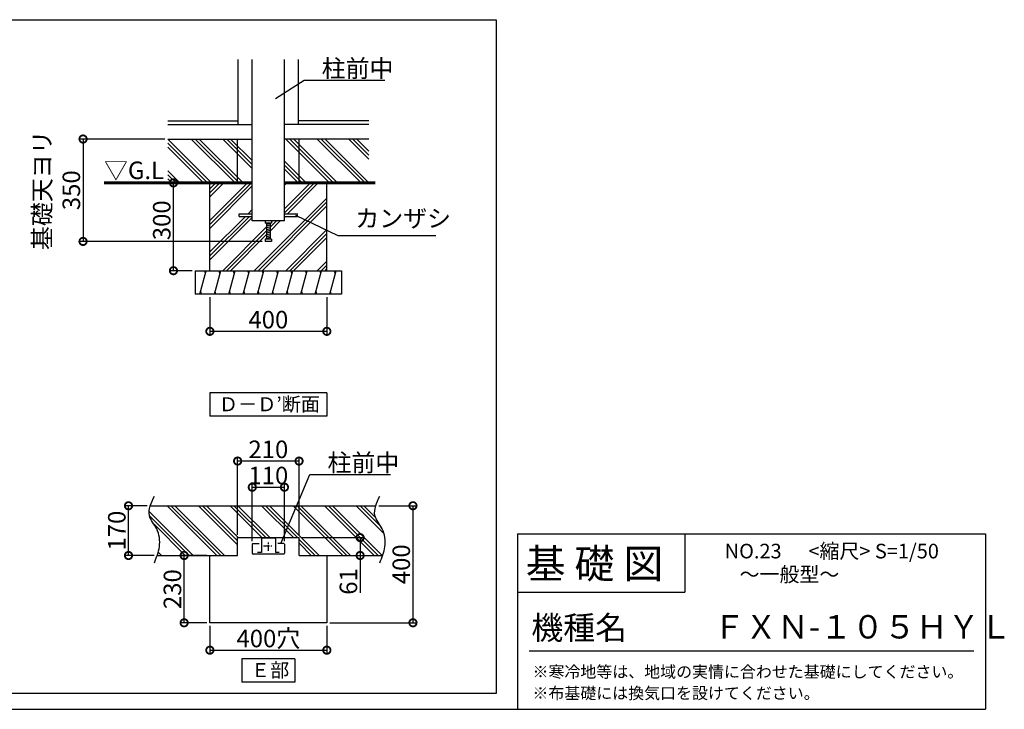
# Model space of a CAD drawing. Extents: x 175 to 20546, y 0 to 13622.
# Drawn here: x 12127 to 20546, y 0 to 5892 of the extents above; entities that cross this region are included whole.
import ezdxf

# ---------------------------------------------------------------- set-up
doc = ezdxf.new("R2010")
doc.units = 0
doc.header["$LTSCALE"] = 20
doc.header["$PDMODE"] = 3
doc.header["$PDSIZE"] = 2
doc.linetypes.add('CENTER', pattern=[2, 1.25, -0.25, 0.25, -0.25])
doc.layers.get('0').update_dxf_attribs({"linetype": 'CONTINUOUS'})
doc.layers.get('DEFPOINTS').update_dxf_attribs({"linetype": 'CONTINUOUS'})
for name, color, linetype in [('センター', 3, 'CENTER'), ('仕様書枠', 230, 'CONTINUOUS'), ('寸法', 4, 'CONTINUOUS'), ('文字', 7, 'CONTINUOUS'), ('細線', 5, 'CONTINUOUS'), ('部品1', 7, 'CONTINUOUS')]:
    doc.layers.add(name, color=color, linetype=linetype)
doc.styles.add('STYLE1', font='isocp.shx', dxfattribs={"bigfont": 'bigfont.shx'})
doc.styles.add('STYLE2', font='MS PGothic.ttf')
doc.dimstyles.new('INABA_S50G詳細S20用', dxfattribs={"dimscale": 0, "dimtxt": 150, "dimasz": 125, "dimexe": 35, "dimexo": 25, "dimgap": 25, "dimtad": 3, "dimdec": 1, "dimlfac": 0.4, "dimdsep": 46, "dimtxsty": 'STYLE1', "dimblk1": 'DOTSMALL', "dimblk2": 'DOTSMALL', "dimsah": 1, "dimcen": 0, "dimclrt": 7, "dimadec": 0, "dimazin": 0, "dimtfac": 1, "dimtdec": 1, "dimtmove": 0, "dimatfit": 3, "dimldrblk": 'NONE', "dimfxl": 1, "dimtolj": 1, "dimtzin": 0, "dimarcsym": 0})
doc.dimstyles.new('INABA_S50G詳細用', dxfattribs={"dimscale": 0, "dimtxt": 150, "dimasz": 125, "dimexe": 35, "dimexo": 25, "dimgap": 25, "dimtad": 3, "dimdec": 1, "dimlfac": 0.5, "dimdsep": 46, "dimtxsty": 'STYLE1', "dimblk1": 'DOTSMALL', "dimblk2": 'DOTSMALL', "dimsah": 1, "dimcen": 0, "dimclrt": 7, "dimadec": 0, "dimazin": 0, "dimtfac": 1, "dimtdec": 1, "dimtmove": 0, "dimatfit": 3, "dimldrblk": 'NONE', "dimfxl": 1, "dimtolj": 1, "dimtzin": 0, "dimarcsym": 0})

# ---------------------------------------------------------------- blocks, each defined once
blk = doc.blocks.new('_DOTSMALL')
at = {"color": 0, "linetype": 'ByBlock', "ltscale": 50, "const_width": 0.5}
blk.add_lwpolyline([(-0.0625, 0, 1), (0.0625, 0, 1)], format="xyb", close=True, dxfattribs=at)
blk = doc.blocks.new('*D44')
at = {"layer": 'DEFPOINTS', "color": 0, "ltscale": 50}
for p in [(15171.6, 1739.2), (14753.5, 739.2), (15489.7, 739.2)]:
    blk.add_point(p, dxfattribs=at)
at = {"layer": '寸法', "color": 0, "lineweight": -2, "ltscale": 50}
for p, q in [((15196.6, 1739.2), (15524.7, 1739.2)), ((15489.7, 1739.2), (15489.7, 739.2)), ((14778.5, 739.2), (15524.7, 739.2))]:
    blk.add_line(p, q, dxfattribs=at)
at = {"layer": '寸法', "color": 0, "lineweight": -2, "ltscale": 50, "xscale": 125, "yscale": 125, "zscale": 125}
for p, rotation in [((15489.7, 1739.2), 90), ((15489.7, 739.2), 270)]:
    blk.add_blockref('_DOTSMALL', p, dxfattribs=dict(at, rotation=rotation))
at = {"layer": '寸法', "color": 7, "ltscale": 50, "insert": (15389.7, 1239.2), "char_height": 150, "attachment_point": 5, "rotation": 90, "style": 'STYLE1'}
blk.add_mtext('\\A1;400', dxfattribs=at)
blk = doc.blocks.new('_NONE')
at = {"color": 0, "linetype": 'ByBlock', "ltscale": 50}
blk.add_circle((0, 0), 0.25, dxfattribs=at)
blk = doc.blocks.new('*D45')
at = {"layer": 'DEFPOINTS', "color": 0, "ltscale": 50}
for p in [(14391, 1897.6), (14116, 1411.7), (14391, 1411.7)]:
    blk.add_point(p, dxfattribs=at)
at = {"layer": '寸法', "color": 0, "lineweight": -2, "ltscale": 50}
for p, q in [((14116, 1436.7), (14116, 1932.6)), ((14116, 1897.6), (14391, 1897.6)), ((14391, 1436.7), (14391, 1932.6))]:
    blk.add_line(p, q, dxfattribs=at)
at = {"layer": '寸法', "color": 0, "lineweight": -2, "ltscale": 50, "xscale": 125, "yscale": 125, "zscale": 125, "rotation": 180}
blk.add_blockref('_DOTSMALL', (14116, 1897.6), dxfattribs=at)
at = {"layer": '寸法', "color": 0, "lineweight": -2, "ltscale": 50, "xscale": 125, "yscale": 125, "zscale": 125}
blk.add_blockref('_DOTSMALL', (14391, 1897.6), dxfattribs=at)
at = {"layer": '寸法', "color": 7, "ltscale": 50, "insert": (14253.5, 1997.6), "char_height": 150, "attachment_point": 5, "style": 'STYLE1'}
blk.add_mtext('\\A1;110', dxfattribs=at)
blk = doc.blocks.new('*D46')
at = {"layer": 'DEFPOINTS', "color": 0, "ltscale": 50}
for p in [(13394.3, 4872.8), (12669.1, 3997.8), (14226, 3997.8)]:
    blk.add_point(p, dxfattribs=at)
at = {"layer": '寸法', "color": 0, "lineweight": -2, "ltscale": 50}
for p, q in [((13369.3, 4872.8), (12634.1, 4872.8)), ((12669.1, 4872.8), (12669.1, 3997.8)), ((14201, 3997.8), (12634.1, 3997.8))]:
    blk.add_line(p, q, dxfattribs=at)
at = {"layer": '寸法', "color": 0, "lineweight": -2, "ltscale": 50, "xscale": 125, "yscale": 125, "zscale": 125}
for p, rotation in [((12669.1, 4872.8), 90), ((12669.1, 3997.8), 270)]:
    blk.add_blockref('_DOTSMALL', p, dxfattribs=dict(at, rotation=rotation))
at = {"layer": '寸法', "color": 7, "ltscale": 50, "insert": (12444.1, 4435.3), "char_height": 150, "attachment_point": 5, "rotation": 90, "style": 'STYLE1'}
blk.add_mtext('\\A1;基礎天ヨリ\\P350', dxfattribs=at)
blk = doc.blocks.new('*D32')
at = {"layer": 'DEFPOINTS', "color": 0, "ltscale": 50}
for p in [(13753.5, 3547.8), (14753.5, 3547.8), (13753.5, 3229.6)]:
    blk.add_point(p, dxfattribs=at)
at = {"layer": '寸法', "color": 0, "lineweight": -2, "ltscale": 50}
for p, q in [((13753.5, 3522.8), (13753.5, 3194.6)), ((14753.5, 3522.8), (14753.5, 3194.6)), ((14753.5, 3229.6), (13753.5, 3229.6))]:
    blk.add_line(p, q, dxfattribs=at)
at = {"layer": '寸法', "color": 0, "lineweight": -2, "ltscale": 50, "xscale": 125, "yscale": 125, "zscale": 125, "rotation": 180}
blk.add_blockref('_DOTSMALL', (13753.5, 3229.6), dxfattribs=at)
at = {"layer": '寸法', "color": 0, "lineweight": -2, "ltscale": 50, "xscale": 125, "yscale": 125, "zscale": 125}
blk.add_blockref('_DOTSMALL', (14753.5, 3229.6), dxfattribs=at)
at = {"layer": '寸法', "color": 7, "ltscale": 50, "insert": (14253.5, 3329.6), "char_height": 150, "attachment_point": 5, "style": 'STYLE1'}
blk.add_mtext('\\A1;400', dxfattribs=at)
blk = doc.blocks.new('*D63')
at = {"layer": 'DEFPOINTS', "color": 0, "ltscale": 50}
for p in [(13533.3, 1314.2), (13753.5, 1314.2), (13753.5, 739.2)]:
    blk.add_point(p, dxfattribs=at)
at = {"layer": '寸法', "color": 0, "lineweight": -2, "ltscale": 50}
for p, q in [((13728.5, 1314.2), (13498.3, 1314.2)), ((13533.3, 739.2), (13533.3, 1314.2)), ((13728.5, 739.2), (13498.3, 739.2))]:
    blk.add_line(p, q, dxfattribs=at)
at = {"layer": '寸法', "color": 0, "lineweight": -2, "ltscale": 50, "xscale": 125, "yscale": 125, "zscale": 125}
for p, rotation in [((13533.3, 1314.2), 90), ((13533.3, 739.2), 270)]:
    blk.add_blockref('_DOTSMALL', p, dxfattribs=dict(at, rotation=rotation))
at = {"layer": '寸法', "color": 7, "ltscale": 50, "insert": (13433.3, 1026.7), "char_height": 150, "attachment_point": 5, "rotation": 90, "style": 'STYLE1'}
blk.add_mtext('\\A1;230', dxfattribs=at)
blk = doc.blocks.new('*D64')
at = {"layer": 'DEFPOINTS', "color": 0, "ltscale": 50}
for p in [(13753.5, 739.2), (14753.5, 739.2), (14753.5, 505)]:
    blk.add_point(p, dxfattribs=at)
at = {"layer": '寸法', "color": 0, "lineweight": -2, "ltscale": 50}
for p, q in [((13753.5, 714.2), (13753.5, 470)), ((14753.5, 714.2), (14753.5, 470)), ((13753.5, 505), (14753.5, 505))]:
    blk.add_line(p, q, dxfattribs=at)
at = {"layer": '寸法', "color": 0, "lineweight": -2, "ltscale": 50, "xscale": 125, "yscale": 125, "zscale": 125, "rotation": 180}
blk.add_blockref('_DOTSMALL', (13753.5, 505), dxfattribs=at)
at = {"layer": '寸法', "color": 0, "lineweight": -2, "ltscale": 50, "xscale": 125, "yscale": 125, "zscale": 125}
blk.add_blockref('_DOTSMALL', (14753.5, 505), dxfattribs=at)
at = {"layer": '寸法', "color": 7, "ltscale": 50, "insert": (14253.5, 605), "char_height": 150, "attachment_point": 5, "style": 'STYLE1'}
blk.add_mtext('\\A1;400穴', dxfattribs=at)
blk = doc.blocks.new('*D65')
at = {"layer": 'DEFPOINTS', "color": 0, "ltscale": 50}
for p in [(14516, 1466.7), (15038, 1466.7), (14516, 1314.2)]:
    blk.add_point(p, dxfattribs=at)
at = {"layer": '寸法', "color": 0, "lineweight": -2, "ltscale": 50}
for p, q in [((14541, 1466.7), (15073, 1466.7)), ((15038, 1466.7), (15038, 1314.2)), ((14541, 1314.2), (15073, 1314.2)), ((15038, 1314.2), (15038, 995.2))]:
    blk.add_line(p, q, dxfattribs=at)
at = {"layer": '寸法', "color": 0, "lineweight": -2, "ltscale": 50, "xscale": 125, "yscale": 125, "zscale": 125}
for p, rotation in [((15038, 1466.7), 90), ((15038, 1314.2), 270)]:
    blk.add_blockref('_DOTSMALL', p, dxfattribs=dict(at, rotation=rotation))
at = {"layer": '寸法', "color": 7, "ltscale": 50, "insert": (14938, 1092.2), "char_height": 150, "attachment_point": 5, "rotation": 90, "style": 'STYLE1'}
blk.add_mtext('\\A1;61', dxfattribs=at)
blk = doc.blocks.new('*D66')
at = {"layer": 'DEFPOINTS', "color": 0, "ltscale": 50}
for p in [(13991, 2121.2), (13991, 1466.7), (14516, 1466.7)]:
    blk.add_point(p, dxfattribs=at)
at = {"layer": '寸法', "color": 0, "lineweight": -2, "ltscale": 50}
for p, q in [((13991, 1491.7), (13991, 2156.2)), ((14516, 2121.2), (13991, 2121.2)), ((14516, 1491.7), (14516, 2156.2))]:
    blk.add_line(p, q, dxfattribs=at)
at = {"layer": '寸法', "color": 0, "lineweight": -2, "ltscale": 50, "xscale": 125, "yscale": 125, "zscale": 125, "rotation": 180}
blk.add_blockref('_DOTSMALL', (13991, 2121.2), dxfattribs=at)
at = {"layer": '寸法', "color": 0, "lineweight": -2, "ltscale": 50, "xscale": 125, "yscale": 125, "zscale": 125}
blk.add_blockref('_DOTSMALL', (14516, 2121.2), dxfattribs=at)
at = {"layer": '寸法', "color": 7, "ltscale": 50, "insert": (14253.5, 2221.2), "char_height": 150, "attachment_point": 5, "style": 'STYLE1'}
blk.add_mtext('\\A1;210', dxfattribs=at)
blk = doc.blocks.new('*D67')
at = {"layer": 'DEFPOINTS', "color": 0, "ltscale": 50}
for p in [(13442.1, 4497.8), (13481.5, 4497.8), (13628.5, 3747.8)]:
    blk.add_point(p, dxfattribs=at)
at = {"layer": '寸法', "color": 0, "lineweight": -2, "ltscale": 50}
for p, q in [((13456.5, 4497.8), (13407.1, 4497.8)), ((13442.1, 3747.8), (13442.1, 4497.8)), ((13603.5, 3747.8), (13407.1, 3747.8))]:
    blk.add_line(p, q, dxfattribs=at)
at = {"layer": '寸法', "color": 0, "lineweight": -2, "ltscale": 50, "xscale": 125, "yscale": 125, "zscale": 125}
for p, rotation in [((13442.1, 4497.8), 90), ((13442.1, 3747.8), 270)]:
    blk.add_blockref('_DOTSMALL', p, dxfattribs=dict(at, rotation=rotation))
at = {"layer": '寸法', "color": 7, "ltscale": 50, "insert": (13342.1, 4178.4), "char_height": 150, "attachment_point": 5, "rotation": 90, "style": 'STYLE1'}
blk.add_mtext('\\A1;300', dxfattribs=at)
blk = doc.blocks.new('*D69')
at = {"layer": 'DEFPOINTS', "color": 0, "ltscale": 50}
for p in [(13057.7, 1739.2), (13243.6, 1739.2), (13302.8, 1314.2)]:
    blk.add_point(p, dxfattribs=at)
at = {"layer": '寸法', "color": 0, "lineweight": -2, "ltscale": 50}
for p, q in [((13218.6, 1739.2), (13022.7, 1739.2)), ((13057.7, 1314.2), (13057.7, 1739.2)), ((13277.8, 1314.2), (13022.7, 1314.2))]:
    blk.add_line(p, q, dxfattribs=at)
at = {"layer": '寸法', "color": 0, "lineweight": -2, "ltscale": 50, "xscale": 125, "yscale": 125, "zscale": 125}
for p, rotation in [((13057.7, 1739.2), 90), ((13057.7, 1314.2), 270)]:
    blk.add_blockref('_DOTSMALL', p, dxfattribs=dict(at, rotation=rotation))
at = {"layer": '寸法', "color": 7, "ltscale": 50, "insert": (12957.7, 1526.7), "char_height": 150, "attachment_point": 5, "rotation": 90, "style": 'STYLE1'}
blk.add_mtext('\\A1;170', dxfattribs=at)

msp = doc.modelspace()

# ---------------------------------------------------------------- hatches: boundary and pattern name
at = {"layer": '細線', "ltscale": 50}
h = msp.add_hatch(dxfattribs=at)
h.set_pattern_fill('PLAST', color=256, scale=30, angle=135, style=0)
h.set_pattern_definition([(135, (-324.17, 0), (-134.7038, -134.7038), []), (135, (-341, -16.84), (-134.7038, -134.7038), []), (135, (-357.85, -33.68), (-134.7038, -134.7038), [])])
h.paths.add_polyline_path([(13394.33, 4872.84), (13394.33, 4497.84), (13991.05, 4497.84), (13991.05, 4872.84)])
h.paths.add_polyline_path([(14116.05, 4872.84), (13991.05, 4872.84), (13991.05, 4497.84), (14116.05, 4497.84)])
h.paths.add_polyline_path([(14391.05, 4497.84), (14516.05, 4497.84), (14516.05, 4872.84), (14391.05, 4872.84)])
h.paths.add_polyline_path([(14516.05, 4872.84), (14516.05, 4497.84), (15112.77, 4497.84), (15112.77, 4872.84)])
h = msp.add_hatch(dxfattribs=at)
h.set_pattern_fill('PLAST', color=256, scale=30, angle=45, style=0)
h.set_pattern_definition([(45, (-324.17, 0), (-134.7038, 134.7038), []), (45, (-341, 16.84), (-134.7038, 134.7038), []), (45, (-357.85, 33.68), (-134.7038, 134.7038), [])])
h.paths.add_polyline_path([(13753.55, 3747.84), (14753.55, 3747.84), (14753.55, 4497.84), (14391.05, 4497.84), (14391.05, 4234.09), (14503.55, 4234.09), (14503.55, 4211.59), (14391.05, 4211.59), (14391.05, 4172.84), (14281.05, 4172.84), (14281.05, 4152.84), (14268.55, 4152.84), (14268.55, 4017.84), (14281.05, 4017.84), (14281.05, 3997.84), (14226.05, 3997.84), (14226.05, 4017.84), (14238.55, 4017.84), (14238.55, 4152.84), (14226.05, 4152.84), (14226.05, 4172.84), (14116.05, 4172.84), (14116.05, 4211.59), (14003.55, 4211.59), (14003.55, 4234.09), (14116.05, 4234.09), (14116.05, 4497.84), (13753.55, 4497.84)])
h = msp.add_hatch(dxfattribs=at)
h.set_pattern_fill('LINE', color=256, scale=37.5, angle=75, style=0)
h.set_pattern_definition([(75, (-9058.83, 15791.3), (-115.00554, 30.81564), [])])
h.paths.add_polyline_path([(13628.55, 3747.84), (13628.55, 3547.84), (14878.55, 3547.84), (14878.55, 3747.84)])
h = msp.add_hatch(dxfattribs=at)
h.set_pattern_fill('PLAST', color=256, scale=30, angle=135, style=0)
h.set_pattern_definition([(135, (-190.1, 27.4), (-134.7038, -134.7038), []), (135, (-206.93, 10.56), (-134.7038, -134.7038), []), (135, (-223.77, -6.28), (-134.7038, -134.7038), [])])
edge = h.paths.add_edge_path()
edge.add_spline(control_points=[(13243.56, 1739.23), (13234.56, 1710.72), (13224.73, 1641.68), (13317.19, 1540.37), (13331.91, 1413.38), (13311.25, 1338.85), (13302.77, 1314.23)], knot_values=[66.8323739, 66.8323739, 66.8323739, 66.8323739, 154.1181264, 284.1336021, 438.6914604, 516.615928, 516.615928, 516.615928, 516.615928], degree=3, periodic=0)
edge.add_line((13302.77, 1314.23), (13991.05, 1314.23))
edge.add_line((13991.05, 1314.23), (13991.05, 1466.73))
edge.add_line((13991.05, 1466.73), (14516.05, 1466.73))
edge.add_line((14516.05, 1466.73), (14516.05, 1314.23))
edge.add_line((14516.05, 1314.23), (15230.79, 1314.23))
edge.add_spline(control_points=[(15230.79, 1314.23), (15239.28, 1338.85), (15259.94, 1413.38), (15245.21, 1540.37), (15152.76, 1641.68), (15162.59, 1710.72), (15171.58, 1739.23)], knot_values=[66.8323739, 66.8323739, 66.8323739, 66.8323739, 144.7568414, 299.3146998, 429.3301755, 516.615928, 516.615928, 516.615928, 516.615928], degree=3, periodic=0)
edge.add_line((15171.58, 1739.23), (13243.56, 1739.23))

# ---------------------------------------------------------------- linework, layer by layer
at = {"layer": 'センター', "ltscale": 2}
for p, q in [((14253.55, 1355.27), (14253.55, 1435.69)), ((14213.34, 1395.48), (14293.76, 1395.48))]:
    msp.add_line(p, q, dxfattribs=at)
at = {"layer": '仕様書枠', "ltscale": 50}
for p, q in [((16384, 1500), (20384, 1500)), ((20384, 1500), (20384, 0)), ((16384, 1000), (17814, 1000)), ((175, 0), (20384, 0))]:
    msp.add_line(p, q, dxfattribs=at)
at = {"layer": '仕様書枠', "linetype": 'Continuous', "ltscale": 50}
for p, q in [((16384, 1500), (16384, 0)), ((17814, 1500), (17814, 1000))]:
    msp.add_line(p, q, dxfattribs=at)
at = {"layer": '文字', "color": 7, "ltscale": 50}
msp.add_line((16484, 500), (20284, 500), dxfattribs=at)
at = {"layer": '細線', "ltscale": 50}
for p, q in [((10283.16, 5892.42), (16201.2, 5892.42)), ((16201.2, 5892.42), (16201.2, 135.81)), ((14268.55, 4150.88), (14238.55, 4142.84)), ((14268.55, 4135.88), (14238.55, 4127.84)), ((14268.55, 4120.88), (14238.55, 4112.84)), ((14268.55, 4105.88), (14238.55, 4097.84)), ((14268.55, 4090.88), (14238.55, 4082.84)), ((14268.55, 4075.88), (14238.55, 4067.84)), ((14268.55, 4060.88), (14238.55, 4052.84)), ((14268.55, 4045.88), (14238.55, 4037.84)), ((14268.55, 4030.88), (14238.55, 4022.84)), ((13715.84, 3722.84), (13709.14, 3747.84)), ((13839.1, 3722.84), (13832.4, 3747.84)), ((13962.37, 3722.84), (13955.67, 3747.84)), ((14085.63, 3722.84), (14078.93, 3747.84)), ((14208.89, 3722.84), (14202.19, 3747.84)), ((14332.15, 3722.84), (14325.46, 3747.84)), ((14455.42, 3722.84), (14448.72, 3747.84)), ((14578.68, 3722.84), (14571.98, 3747.84)), ((14701.94, 3722.84), (14695.24, 3747.84)), ((14825.2, 3722.84), (14818.51, 3747.84)), ((13682.35, 3547.84), (13675.65, 3572.84)), ((13805.61, 3547.84), (13798.91, 3572.84)), ((13928.87, 3547.84), (13922.17, 3572.84)), ((14052.14, 3547.84), (14045.44, 3572.84)), ((14175.4, 3547.84), (14168.7, 3572.84)), ((14298.66, 3547.84), (14291.96, 3572.84)), ((14421.92, 3547.84), (14415.22, 3572.84)), ((14545.19, 3547.84), (14538.49, 3572.84)), ((14668.45, 3547.84), (14661.75, 3572.84)), ((14791.71, 3547.84), (14785.01, 3572.84)), ((16201.2, 135.81), (2256.32, 135.81))]:
    msp.add_line(p, q, dxfattribs=at)
at = {"layer": '部品1', "ltscale": 50}
for p, q in [((13996.05, 4997.84), (13996.05, 5551.22)), ((14116.05, 4172.84), (14116.05, 5551.22)), ((14391.05, 4172.84), (14391.05, 5551.22)), ((14511.05, 4997.84), (14511.05, 5551.22)), ((13394.33, 5027.84), (13996.05, 5027.84)), ((13394.33, 4997.84), (14116.05, 4997.84)), ((15112.77, 4997.84), (14391.05, 4997.84)), ((15112.77, 5027.84), (14511.05, 5027.84)), ((13394.33, 4872.84), (14116.05, 4872.84)), ((13991.05, 4497.84), (13991.05, 4872.84)), ((15112.77, 4872.84), (14391.05, 4872.84)), ((14516.05, 4497.84), (14516.05, 4872.84)), ((13753.55, 3747.84), (13753.55, 4497.84)), ((14753.55, 3747.84), (14753.55, 4497.84)), ((14003.55, 4234.09), (14116.05, 4234.09)), ((14003.55, 4211.59), (14003.55, 4234.09)), ((14003.55, 4211.59), (14116.05, 4211.59)), ((14391.05, 4234.09), (14503.55, 4234.09)), ((14391.05, 4211.59), (14503.55, 4211.59)), ((14503.55, 4211.59), (14503.55, 4234.09)), ((14391.05, 4172.84), (14116.05, 4172.84)), ((14226.05, 4172.84), (14226.05, 4152.84)), ((14281.05, 4152.84), (14226.05, 4152.84)), ((14238.55, 4152.84), (14238.55, 4017.84)), ((14268.55, 4152.84), (14268.55, 4017.84)), ((14281.05, 4172.84), (14281.05, 4152.84)), ((14281.05, 4017.84), (14226.05, 4017.84)), ((14226.05, 4017.84), (14226.05, 3997.84)), ((14281.05, 3997.84), (14226.05, 3997.84)), ((14281.05, 4017.84), (14281.05, 3997.84)), ((13628.55, 3747.84), (13628.55, 3547.84)), ((13628.55, 3747.84), (14878.55, 3747.84)), ((14878.55, 3747.84), (14878.55, 3547.84)), ((14878.55, 3547.84), (13628.55, 3547.84)), ((14753.55, 2703.98), (13753.55, 2703.98)), ((13753.55, 2703.98), (13753.55, 2503.98)), ((14753.55, 2703.98), (14753.55, 2503.98)), ((14753.55, 2503.98), (13753.55, 2503.98)), ((13243.56, 1739.23), (15171.58, 1739.23)), ((13753.55, 1739.23), (14753.55, 1739.23)), ((13991.05, 1314.23), (13991.05, 1466.73)), ((13991.05, 1466.73), (14516.05, 1466.73)), ((14193.55, 1457.98), (14193.55, 1339.23)), ((14199.8, 1464.23), (14307.3, 1464.23)), ((14313.55, 1457.98), (14313.55, 1339.23)), ((14516.05, 1314.23), (14516.05, 1466.73)), ((14116.05, 1411.73), (14116.05, 1332.98)), ((14121.05, 1416.73), (14173.55, 1416.73)), ((14121.05, 1416.73), (14173.55, 1416.73)), ((14386.05, 1416.73), (14333.55, 1416.73)), ((14386.05, 1416.73), (14333.55, 1416.73)), ((14391.05, 1411.73), (14391.05, 1332.98)), ((13302.77, 1314.23), (13991.05, 1314.23)), ((13753.55, 739.23), (13753.55, 1314.23)), ((14384.8, 1326.73), (14122.3, 1326.73)), ((14193.55, 1339.23), (14161.05, 1339.23)), ((14346.05, 1339.23), (14313.55, 1339.23)), ((14516.05, 1314.23), (15230.79, 1314.23)), ((14753.55, 1314.23), (14753.55, 739.23)), ((14753.55, 739.23), (13753.55, 739.23)), ((14027.54, 432.22), (14027.54, 232.22)), ((14479.56, 432.22), (14027.54, 432.22)), ((14479.56, 432.22), (14479.56, 232.22)), ((14479.56, 232.22), (14027.54, 232.22))]:
    msp.add_line(p, q, dxfattribs=at)
for points in [[(12846.94, 4497.84, 25, 25, 0), (14116.05, 4497.84, 12.5, 12.5, 0)], [(14391.05, 4497.84, 25, 25, 0), (15169.22, 4497.84, 12.5, 12.5, 0)]]:
    msp.add_lwpolyline(points, format="xyseb", dxfattribs=at)
for centre, radius, start, end in [((14199.8, 1457.98), 6.25, 90, 180), ((14307.3, 1457.98), 6.25, 0, 90), ((14121.05, 1411.73), 5, 90, 180), ((14386.05, 1411.73), 5, 0, 90), ((14122.3, 1332.98), 6.25, 180, 270), ((14384.8, 1332.98), 6.25, 270, 0)]:
    msp.add_arc(centre, radius, start, end, dxfattribs=at)
for points in [[(13278.63, 1251.4), (13296.89, 1296.57), (13334.63, 1389.97), (13317.19, 1540.37), (13203.95, 1664.45), (13251.58, 1765.29), (13278.63, 1822.56)], [(15206.66, 1251.4), (15224.91, 1296.57), (15262.66, 1389.97), (15245.21, 1540.37), (15131.97, 1664.45), (15179.61, 1765.29), (15206.66, 1822.56)]]:
    msp.add_open_spline(points, degree=3, knots=[0, 0, 0, 0, 144.7568414, 299.3146998, 429.3301755, 600.2078569, 600.2078569, 600.2078569, 600.2078569], dxfattribs=at)

# ---------------------------------------------------------------- texts
at = {"layer": '寸法', "color": 7, "ltscale": 50, "style": 'STYLE1'}
msp.add_text('▽G.L', height=150, dxfattribs=at).set_placement((12848.18, 4530.48))
at = {"layer": '寸法', "color": 7, "ltscale": 50, "char_height": 150, "attachment_point": 7, "style": 'STYLE1'}
for s, insert in [('\\A1;柱前中', (14709.04, 5401.19)), ('カンザシ', (14996.73, 4073.02)), ('\\A1;柱前中', (14758.82, 2032.26))]:
    msp.add_mtext(s, dxfattribs=dict(at, insert=insert))
at = {"layer": '文字', "color": 7, "ltscale": 50, "style": 'STYLE2'}
for s, height, p in [('NO.23      <縮尺> S=1/50', 125, (18155.16, 1289.45)), ('基 礎 図', 250, (16453.72, 1118.86)), ('～一般型～', 125, (18282.33, 1089.96)), ('機種名', 200, (16501.8, 596.59)), ('ＦＸＮ-１０５ＨＹＬ', 200, (18056.95, 604.87)), ('※寒冷地等は、地域の実情に合わせた基礎にしてください。', 100, (16511.76, 270.59)), ('※布基礎には換気口を設けてください。', 100, (16511.28, 88.06))]:
    msp.add_text(s, height=height, dxfattribs=at).set_placement(p)
at = {"layer": '部品1', "ltscale": 50, "style": 'STYLE2'}
for s, p in [('Ｄ－Ｄ’断面', (13830.55, 2546.47)), ('Ｅ部', (14104.55, 274.71))]:
    msp.add_text(s, height=120, dxfattribs=at).set_placement(p)

# ---------------------------------------------------------------- dimensions: what is measured, and where the dimension line sits
at = {"layer": '寸法', "ltscale": 50}
dim = msp.add_linear_dim(base=(12669.14, 3997.84), p1=(13394.33, 4872.84), p2=(14226.05, 3997.84), angle=90, text='基礎天ヨリ\\P<>', dimstyle='INABA_S50G詳細S20用', override={"dimscale": 1}, dxfattribs=at)
dim.commit()
dim.dimension.update_dxf_attribs({"geometry": '*D46', "text_midpoint": (12669.14, 4435.34), "dimtype": 160})
for base, p1, p2, picture, middle in [((13442.13, 4497.84), (13628.55, 3747.84), (13481.49, 4497.84), '*D67', (13442.13, 4178.4)), ((15038.02, 1466.73), (14516.05, 1314.23), (14516.05, 1466.73), '*D65', (15038.02, 1092.24))]:
    dim = msp.add_linear_dim(base=base, p1=p1, p2=p2, angle=90, dimstyle='INABA_S50G詳細S20用', override={"dimscale": 1}, dxfattribs=at)
    dim.commit()
    dim.dimension.update_dxf_attribs({"geometry": picture, "text_midpoint": middle, "dimtype": 160})
dim = msp.add_linear_dim(base=(13753.55, 3229.61), p1=(14753.55, 3547.84), p2=(13753.55, 3547.84), dimstyle='INABA_S50G詳細S20用', override={"dimscale": 1}, dxfattribs=at)
dim.commit()
dim.dimension.update_dxf_attribs({"geometry": '*D32', "text_midpoint": (14253.55, 3229.61), "dimtype": 160})
for base, p1, p2, picture, middle in [((13991.05, 2121.17), (14516.05, 1466.73), (13991.05, 1466.73), '*D66', (14253.55, 2221.18)), ((14391.05, 1897.59), (14116.05, 1411.73), (14391.05, 1411.73), '*D45', (14253.55, 1997.59))]:
    dim = msp.add_linear_dim(base=base, p1=p1, p2=p2, dimstyle='INABA_S50G詳細S20用', override={"dimscale": 1}, dxfattribs=at)
    dim.commit()
    dim.dimension.update_dxf_attribs({"geometry": picture, "text_midpoint": middle})
for base, p1, p2, picture, middle in [((13057.75, 1739.23), (13302.77, 1314.23), (13243.56, 1739.23), '*D69', (12957.75, 1526.73)), ((15489.67, 739.23), (15171.58, 1739.23), (14753.55, 739.23), '*D44', (15389.67, 1239.23)), ((13533.27, 1314.23), (13753.55, 739.23), (13753.55, 1314.23), '*D63', (13433.26, 1026.73))]:
    dim = msp.add_linear_dim(base=base, p1=p1, p2=p2, angle=90, dimstyle='INABA_S50G詳細S20用', override={"dimscale": 1}, dxfattribs=at)
    dim.commit()
    dim.dimension.update_dxf_attribs({"geometry": picture, "text_midpoint": middle})
dim = msp.add_linear_dim(base=(14753.55, 504.95), p1=(13753.55, 739.23), p2=(14753.55, 739.23), text='<>穴', dimstyle='INABA_S50G詳細S20用', override={"dimscale": 1}, dxfattribs=at)
dim.commit()
dim.dimension.update_dxf_attribs({"geometry": '*D64', "text_midpoint": (14253.55, 604.95)})

# ---------------------------------------------------------------- leaders
at = {"layer": '寸法', "ltscale": 50, "has_arrowhead": 0, "annotation_type": 0, "has_hookline": 1, "hookline_direction": 0}
for points, text_width in [([(14313.42, 5220.49), (14559.04, 5376.19), (14684.04, 5376.19)], 540), ([(14484.66, 4221.39), (14846.73, 4048.02), (14971.73, 4048.02)], 687.5), ([(14359.8, 1416.73), (14608.82, 2007.26), (14733.82, 2007.26)], 540)]:
    msp.add_leader(points, dimstyle='INABA_S50G詳細用', override={"dimscale": 1, "dimtad": 1}, dxfattribs=dict(at, text_width=text_width))

doc.saveas('drawing.dxf')
